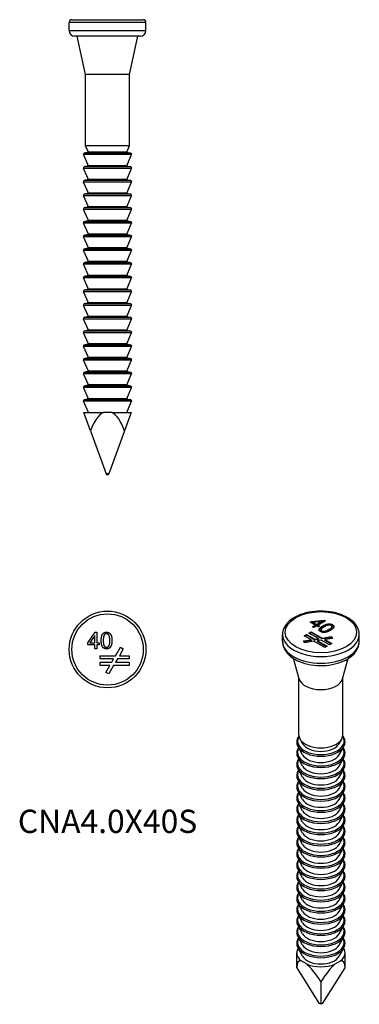
# Model space of a CAD drawing. Units: millimetres. Extents: x -8 to 23, y -88.3 to 1.5.
import ezdxf

# ---------------------------------------------------------------- set-up
doc = ezdxf.new("R2010")
doc.units = ezdxf.units.MM
doc.styles.get("Standard").update_dxf_attribs({"font": 'arial.ttf'})

# ---------------------------------------------------------------- blocks, each defined once
blk = doc.blocks.new('CNA40X40S-Front')
at = {"layer": ''}
for p, q in [((3.5, 1.25), (-3.5, 1.25)), ((-3.5, 0.5), (-3.5, 1.25)), ((-3.25, 1.5), (3.25, 1.5)), ((3.5, 0.5), (3.5, 1.25)), ((-3.5, 0.5), (3.5, 0.5)), ((3, 0), (-3, 0)), ((-2, -3.5), (-2.776, 0)), ((2, -3.5), (2.776, 0)), ((2, -3.5), (-2, -3.5)), ((-2, -10), (-2, -3.5)), ((2, -10), (2, -3.5)), ((-1.75, -10.572), (-2.127, -10.675)), ((2.127, -10.675), (-2.127, -10.675)), ((2, -10), (-2, -10)), ((-1.75, -10.572), (-2, -10)), ((1.75, -10.572), (-1.75, -10.572)), ((1.75, -10.572), (2, -10)), ((1.75, -10.572), (2.127, -10.675)), ((2.192, -10.812), (-2.192, -10.812)), ((-1.75, -11.822), (-2.192, -10.812)), ((1.75, -11.822), (2.192, -10.812)), ((2.192, -12.062), (-2.192, -12.062)), ((-1.75, -13.072), (-2.192, -12.062)), ((-1.75, -11.822), (-2.127, -11.925)), ((2.127, -11.925), (-2.127, -11.925)), ((1.75, -11.822), (-1.75, -11.822)), ((1.75, -11.822), (2.127, -11.925)), ((1.75, -13.072), (2.192, -12.062)), ((2.192, -13.312), (-2.192, -13.312)), ((-1.75, -14.322), (-2.192, -13.312)), ((-1.75, -13.072), (-2.127, -13.175)), ((2.127, -13.175), (-2.127, -13.175)), ((1.75, -13.072), (-1.75, -13.072)), ((1.75, -13.072), (2.127, -13.175)), ((1.75, -14.322), (2.192, -13.312)), ((-1.75, -14.322), (-2.127, -14.425)), ((1.75, -14.322), (-1.75, -14.322)), ((1.75, -14.322), (2.127, -14.425)), ((2.192, -14.562), (-2.192, -14.562)), ((-1.75, -15.572), (-2.192, -14.562)), ((2.127, -14.425), (-2.127, -14.425)), ((1.75, -15.572), (2.192, -14.562)), ((2.192, -15.812), (-2.192, -15.812)), ((-1.75, -16.822), (-2.192, -15.812)), ((-1.75, -15.572), (-2.127, -15.675)), ((2.127, -15.675), (-2.127, -15.675)), ((1.75, -15.572), (-1.75, -15.572)), ((1.75, -15.572), (2.127, -15.675)), ((1.75, -16.822), (2.192, -15.812)), ((2.192, -17.062), (-2.192, -17.062)), ((-1.75, -18.072), (-2.192, -17.062)), ((-1.75, -16.822), (-2.127, -16.925)), ((2.127, -16.925), (-2.127, -16.925)), ((1.75, -16.822), (-1.75, -16.822)), ((1.75, -16.822), (2.127, -16.925)), ((1.75, -18.072), (2.192, -17.062)), ((2.192, -18.312), (-2.192, -18.312)), ((-1.75, -19.322), (-2.192, -18.312)), ((-1.75, -18.072), (-2.127, -18.175)), ((2.127, -18.175), (-2.127, -18.175)), ((1.75, -18.072), (-1.75, -18.072)), ((1.75, -18.072), (2.127, -18.175)), ((1.75, -19.322), (2.192, -18.312)), ((2.192, -19.562), (-2.192, -19.562)), ((-1.75, -20.572), (-2.192, -19.562)), ((-1.75, -19.322), (-2.127, -19.425)), ((2.127, -19.425), (-2.127, -19.425)), ((1.75, -19.322), (-1.75, -19.322)), ((1.75, -19.322), (2.127, -19.425)), ((1.75, -20.572), (2.192, -19.562)), ((-1.75, -20.572), (-2.127, -20.675)), ((1.75, -20.572), (-1.75, -20.572)), ((1.75, -20.572), (2.127, -20.675)), ((2.192, -20.812), (-2.192, -20.812)), ((-1.75, -21.822), (-2.192, -20.812)), ((2.127, -20.675), (-2.127, -20.675)), ((1.75, -21.822), (2.192, -20.812)), ((2.192, -22.062), (-2.192, -22.062)), ((-1.75, -23.072), (-2.192, -22.062)), ((-1.75, -21.822), (-2.127, -21.925)), ((2.127, -21.925), (-2.127, -21.925)), ((1.75, -21.822), (-1.75, -21.822)), ((1.75, -21.822), (2.127, -21.925)), ((1.75, -23.072), (2.192, -22.062)), ((2.192, -23.312), (-2.192, -23.312)), ((-1.75, -24.322), (-2.192, -23.312)), ((-1.75, -23.072), (-2.127, -23.175)), ((2.127, -23.175), (-2.127, -23.175)), ((1.75, -23.072), (-1.75, -23.072)), ((1.75, -23.072), (2.127, -23.175)), ((1.75, -24.322), (2.192, -23.312)), ((2.192, -24.562), (-2.192, -24.562)), ((-1.75, -25.572), (-2.192, -24.562)), ((-1.75, -24.322), (-2.127, -24.425)), ((2.127, -24.425), (-2.127, -24.425)), ((1.75, -24.322), (-1.75, -24.322)), ((1.75, -24.322), (2.127, -24.425)), ((1.75, -25.572), (2.192, -24.562)), ((2.192, -25.812), (-2.192, -25.812)), ((-1.75, -26.822), (-2.192, -25.812)), ((-1.75, -25.572), (-2.127, -25.675)), ((2.127, -25.675), (-2.127, -25.675)), ((1.75, -25.572), (-1.75, -25.572)), ((1.75, -25.572), (2.127, -25.675)), ((1.75, -26.822), (2.192, -25.812)), ((-1.75, -26.822), (-2.127, -26.925)), ((2.127, -26.925), (-2.127, -26.925)), ((1.75, -26.822), (-1.75, -26.822)), ((1.75, -26.822), (2.127, -26.925)), ((2.192, -27.062), (-2.192, -27.062)), ((-1.75, -28.072), (-2.192, -27.062)), ((1.75, -28.072), (2.192, -27.062)), ((2.192, -28.312), (-2.192, -28.312)), ((-1.75, -29.322), (-2.192, -28.312)), ((-1.75, -28.072), (-2.127, -28.175)), ((2.127, -28.175), (-2.127, -28.175)), ((1.75, -28.072), (-1.75, -28.072)), ((1.75, -28.072), (2.127, -28.175)), ((1.75, -29.322), (2.192, -28.312)), ((2.192, -29.562), (-2.192, -29.562)), ((-1.75, -30.572), (-2.192, -29.562)), ((-1.75, -29.322), (-2.127, -29.425)), ((2.127, -29.425), (-2.127, -29.425)), ((1.75, -29.322), (-1.75, -29.322)), ((1.75, -29.322), (2.127, -29.425)), ((1.75, -30.572), (2.192, -29.562)), ((2.192, -30.812), (-2.192, -30.812)), ((-1.75, -31.822), (-2.192, -30.812)), ((-1.75, -30.572), (-2.127, -30.675)), ((2.127, -30.675), (-2.127, -30.675)), ((1.75, -30.572), (-1.75, -30.572)), ((1.75, -30.572), (2.127, -30.675)), ((1.75, -31.822), (2.192, -30.812)), ((2.192, -32.062), (-2.192, -32.062)), ((-1.75, -33.072), (-2.192, -32.062)), ((-1.75, -31.822), (-2.127, -31.925)), ((2.127, -31.925), (-2.127, -31.925)), ((1.75, -31.822), (-1.75, -31.822)), ((1.75, -31.822), (2.127, -31.925)), ((1.75, -33.072), (2.192, -32.062)), ((-1.75, -33.072), (-2.127, -33.175)), ((2.127, -33.175), (-2.127, -33.175)), ((1.75, -33.072), (-1.75, -33.072)), ((1.75, -33.072), (2.127, -33.175)), ((2.192, -33.312), (-2.192, -33.312)), ((-1.75, -34.322), (-2.192, -33.312)), ((1.75, -34.322), (2.192, -33.312)), ((-1.556, -36.001), (-2.167, -34.322)), ((-2.167, -34.322), (-0.381, -34.322)), ((0.381, -34.322), (-0.381, -34.322)), ((0.381, -34.322), (2.167, -34.322)), ((2.167, -34.322), (1.556, -36.001)), ((-1.556, -36.001), (-0.124, -39.934)), ((1.556, -36.001), (0.124, -39.934)), ((0.124, -39.934), (-0.124, -39.934)), ((-0.03, -40), (0.03, -40))]:
    blk.add_line(p, q, dxfattribs=at)
for centre, radius, start, end in [((-3.25, 1.25), 0.25, 90, 180), ((3.25, 1.25), 0.25, 0, 90), ((-3, 0.5), 0.5, 180, 270), ((3, 0.5), 0.5, 270, 0), ((-2.1, -10.772), 0.1, 105.38158, 203.61874), ((2.1, -10.772), 0.1, 336.38126, 74.61842), ((-2.1, -12.022), 0.1, 105.38158, 203.61874), ((2.1, -12.022), 0.1, 336.38126, 74.61842), ((-2.1, -13.272), 0.1, 105.38158, 203.61874), ((2.1, -13.272), 0.1, 336.38126, 74.61842), ((-2.1, -14.522), 0.1, 105.38158, 203.61874), ((2.1, -14.522), 0.1, 336.38126, 74.61842), ((-2.1, -15.772), 0.1, 105.38158, 203.61874), ((2.1, -15.772), 0.1, 336.38126, 74.61842), ((-2.1, -17.022), 0.1, 105.38158, 203.61874), ((2.1, -17.022), 0.1, 336.38126, 74.61842), ((-2.1, -18.272), 0.1, 105.38158, 203.61874), ((2.1, -18.272), 0.1, 336.38126, 74.61842), ((-2.1, -19.522), 0.1, 105.38158, 203.61874), ((2.1, -19.522), 0.1, 336.38126, 74.61842), ((-2.1, -20.772), 0.1, 105.38158, 203.61874), ((2.1, -20.772), 0.1, 336.38126, 74.61842), ((-2.1, -22.022), 0.1, 105.38158, 203.61874), ((2.1, -22.022), 0.1, 336.38126, 74.61842), ((-2.1, -23.272), 0.1, 105.38158, 203.61874), ((2.1, -23.272), 0.1, 336.38126, 74.61842), ((-2.1, -24.522), 0.1, 105.38158, 203.61874), ((2.1, -24.522), 0.1, 336.38126, 74.61842), ((-2.1, -25.772), 0.1, 105.38158, 203.61874), ((2.1, -25.772), 0.1, 336.38126, 74.61842), ((-2.1, -27.022), 0.1, 105.38158, 203.61874), ((2.1, -27.022), 0.1, 336.38126, 74.61842), ((-2.1, -28.272), 0.1, 105.38158, 203.61874), ((2.1, -28.272), 0.1, 336.38126, 74.61842), ((-2.1, -29.522), 0.1, 105.38158, 203.61874), ((2.1, -29.522), 0.1, 336.38126, 74.61842), ((-2.1, -30.772), 0.1, 105.38158, 203.61874), ((2.1, -30.772), 0.1, 336.38126, 74.61842), ((-2.1, -32.022), 0.1, 105.38158, 203.61874), ((2.1, -32.022), 0.1, 336.38126, 74.61842), ((-2.1, -33.272), 0.1, 105.38158, 203.61874), ((2.1, -33.272), 0.1, 336.38126, 74.61842), ((-0.03, -39.9), 0.1, 200, 270), ((0.03, -39.9), 0.1, 270, 340)]:
    blk.add_arc(centre, radius, start, end, dxfattribs=at)
for start_param, end_param in [(3.315736, 3.926991), (2.356194, 2.967449)]:
    blk.add_ellipse((0, -40.275), major_axis=(0, -6.044), ratio=0.36397, start_param=start_param, end_param=end_param, dxfattribs=at)
blk = doc.blocks.new('CNA40X40S-Top')
at = {"layer": ''}
for p, q in [((-1.805, 0.603), (-1.121, 1.575)), ((-1.154, 1.28), (-1.624, 0.603)), ((-1.154, 0.603), (-1.154, 1.28)), ((-1.121, 1.575), (-0.97, 1.575)), ((-0.97, 1.575), (-0.97, 0.603)), ((-1.805, 0.434), (-1.805, 0.603)), ((-1.154, 0.434), (-1.805, 0.434)), ((-1.624, 0.603), (-1.154, 0.603)), ((-1.154, 0.075), (-1.154, 0.434)), ((-0.97, 0.075), (-1.154, 0.075)), ((-0.97, 0.603), (-0.768, 0.603)), ((-0.768, 0.434), (-0.97, 0.434)), ((-0.97, 0.434), (-0.97, 0.075)), ((-0.768, 0.603), (-0.768, 0.434)), ((0.731, -0.567), (1.175, 0.201)), ((1.434, 0.051), (1.077, -0.567)), ((1.175, 0.201), (1.434, 0.051)), ((-0.676, -0.867), (-0.676, -0.567)), ((-0.676, -0.567), (0.731, -0.567)), ((0.558, -0.867), (-0.676, -0.867)), ((0.385, -1.167), (0.558, -0.867)), ((0.904, -0.867), (0.731, -1.167)), ((1.964, -0.867), (0.904, -0.867)), ((1.077, -0.567), (1.964, -0.567)), ((1.964, -0.567), (1.964, -0.867)), ((-0.676, -1.467), (-0.676, -1.167)), ((-0.676, -1.167), (0.385, -1.167)), ((0.211, -1.467), (-0.676, -1.467)), ((-0.145, -2.085), (0.211, -1.467)), ((0.558, -1.467), (0.114, -2.235)), ((1.964, -1.467), (0.558, -1.467)), ((0.731, -1.167), (1.964, -1.167)), ((1.964, -1.167), (1.964, -1.467)), ((0.114, -2.235), (-0.145, -2.085))]:
    blk.add_line(p, q, dxfattribs=at)
for radius in [3.5, 3.25]:
    blk.add_circle((0, 0), radius, dxfattribs=at)
for points in [[(-0.579, 0.814), (-0.579, 1.081), (-0.469, 1.405), (-0.254, 1.58), (-0.09, 1.58)], [(-0.294, 1.321), (-0.389, 1.184), (-0.389, 0.814)], [(-0.092, 1.428), (-0.219, 1.428), (-0.294, 1.321)], [(0.209, 0.814), (0.209, 1.185), (0.036, 1.428), (-0.092, 1.428)], [(-0.09, 1.58), (0.03, 1.58), (0.213, 1.483), (0.331, 1.3), (0.399, 1.037), (0.399, 0.814)], [(-0.43, 0.204), (-0.579, 0.392), (-0.579, 0.814)], [(-0.09, 0.049), (-0.307, 0.049), (-0.43, 0.204)], [(-0.389, 0.814), (-0.389, 0.444), (-0.217, 0.2), (-0.09, 0.2)], [(0.399, 0.814), (0.399, 0.55), (0.29, 0.226), (0.074, 0.049), (-0.09, 0.049)], [(-0.09, 0.2), (0.036, 0.2), (0.209, 0.445), (0.209, 0.814)]]:
    blk.add_open_spline(points, degree=2, dxfattribs=at)
blk = doc.blocks.new('CNA40X40S-ISO')
at = {"layer": ''}
for p, q in [((-0.85, 17.925), (0.321, 18.042)), ((0.428, 17.981), (-0.26, 17.584)), ((0.321, 17.961), (0.321, 18.042)), ((0.321, 18.042), (0.428, 17.981)), ((-0.969, 17.856), (-0.85, 17.925)), ((-0.509, 17.59), (-0.969, 17.856)), ((-0.899, 17.815), (-0.85, 17.843)), ((-0.85, 17.843), (0.321, 17.961)), ((-0.85, 17.843), (-0.85, 17.925)), ((-0.763, 17.444), (-0.509, 17.59)), ((-0.633, 17.368), (-0.763, 17.444)), ((0.089, 17.936), (-0.722, 17.851)), ((-0.722, 17.769), (-0.722, 17.851)), ((-0.722, 17.851), (-0.39, 17.659)), ((-0.722, 17.769), (-0.39, 17.578)), ((-0.693, 17.403), (-0.509, 17.509)), ((-0.379, 17.515), (-0.633, 17.368)), ((-0.509, 17.509), (-0.509, 17.59)), ((-0.39, 17.659), (0.089, 17.936)), ((-0.39, 17.578), (0.089, 17.854)), ((-0.39, 17.578), (-0.39, 17.659)), ((-0.236, 17.432), (-0.379, 17.515)), ((-0.26, 17.502), (-0.26, 17.584)), ((-0.26, 17.584), (-0.117, 17.502)), ((-0.26, 17.502), (-0.187, 17.461)), ((-0.117, 17.502), (-0.236, 17.432)), ((-0.16, 17.146), (-0.16, 17.201)), ((0.008, 17.08), (0.008, 17.162)), ((0.089, 17.854), (0.089, 17.936)), ((0.166, 17.429), (0.166, 17.511)), ((0.321, 17.961), (0.357, 17.94)), ((0.723, 17.108), (0.723, 17.189)), ((1.016, 17.379), (1.016, 17.461)), ((1.054, 17.542), (1.054, 17.624)), ((-3.5, 16.126), (-3.5, 16.738)), ((-1.577, 16.15), (-0.888, 16.257)), ((-0.888, 16.175), (-1.542, 16.074)), ((-1.515, 16.619), (-1.303, 16.741)), ((-0.888, 16.257), (-1.515, 16.619)), ((-1.303, 16.66), (-1.444, 16.578)), ((-1.303, 16.741), (-0.553, 16.309)), ((-1.303, 16.741), (-1.303, 16.66)), ((-0.553, 16.227), (-1.303, 16.66)), ((-1.091, 16.864), (-0.878, 16.986)), ((-0.218, 16.36), (-1.091, 16.864)), ((-0.878, 16.905), (-1.02, 16.823)), ((-0.888, 16.257), (-0.888, 16.175)), ((-0.878, 16.986), (0.116, 16.412)), ((-0.878, 16.986), (-0.878, 16.905)), ((0.116, 16.331), (-0.878, 16.905)), ((-0.553, 16.309), (-0.218, 16.36)), ((-0.553, 16.227), (-0.553, 16.309)), ((-0.218, 16.279), (-0.553, 16.227)), ((0.026, 16.219), (-0.308, 16.167)), ((-0.308, 16.167), (0.564, 15.664)), ((-0.308, 16.167), (-0.308, 16.086)), ((-0.218, 16.36), (-0.218, 16.279)), ((0.776, 15.786), (0.026, 16.219)), ((0.078, 16.979), (0.078, 17.06)), ((0.116, 16.412), (0.973, 16.545)), ((0.973, 16.463), (0.116, 16.331)), ((0.116, 16.331), (0.116, 16.412)), ((1.051, 16.377), (0.361, 16.271)), ((0.361, 16.271), (0.988, 15.909)), ((0.361, 16.271), (0.361, 16.189)), ((0.918, 15.868), (0.361, 16.189)), ((0.973, 16.545), (1.051, 16.377)), ((0.973, 16.545), (0.973, 16.463)), ((1.015, 16.372), (0.973, 16.463)), ((3.5, 16.126), (3.5, 16.738)), ((-1.499, 15.983), (-1.577, 16.15)), ((-0.643, 16.115), (-1.499, 15.983)), ((0.352, 15.541), (-0.643, 16.115)), ((0.493, 15.623), (-0.308, 16.086)), ((0.564, 15.664), (0.352, 15.541)), ((0.988, 15.909), (0.776, 15.786)), ((-1.975, 12.679), (-2.486, 14.537)), ((1.975, 12.679), (2.486, 14.537)), ((-2, 7.552), (-2, 12.768)), ((2, 7.552), (2, 12.768)), ((-1.664, 6.773), (-1.902, 7.195)), ((1.664, 6.773), (1.902, 7.195)), ((-1.664, 5.752), (-2.084, 6.498)), ((1.664, 5.752), (2.084, 6.498)), ((-1.664, 4.732), (-2.084, 5.478)), ((1.664, 4.732), (2.084, 5.478)), ((-1.664, 3.711), (-2.084, 4.457)), ((1.664, 3.711), (2.084, 4.457)), ((-1.664, 2.691), (-2.084, 3.436)), ((1.664, 2.691), (2.084, 3.436)), ((-1.664, 1.67), (-2.084, 2.416)), ((1.664, 1.67), (2.084, 2.416)), ((-1.664, 0.649), (-2.084, 1.395)), ((1.664, 0.649), (2.084, 1.395)), ((-1.664, -0.371), (-2.084, 0.375)), ((1.664, -0.371), (2.084, 0.375)), ((-1.664, -1.392), (-2.084, -0.646)), ((1.664, -1.392), (2.084, -0.646)), ((-1.664, -2.412), (-2.084, -1.667)), ((1.664, -2.412), (2.084, -1.667)), ((-1.664, -3.433), (-2.084, -2.687)), ((1.664, -3.433), (2.084, -2.687)), ((-1.664, -4.454), (-2.084, -3.708)), ((1.664, -4.454), (2.084, -3.708)), ((-1.664, -5.474), (-2.084, -4.729)), ((1.664, -5.474), (2.084, -4.729)), ((-1.664, -6.495), (-2.084, -5.749)), ((1.664, -6.495), (2.084, -5.749)), ((-1.664, -7.516), (-2.084, -6.77)), ((1.664, -7.516), (2.084, -6.77)), ((-1.664, -8.536), (-2.084, -7.79)), ((1.664, -8.536), (2.084, -7.79)), ((-1.664, -9.557), (-2.084, -8.811)), ((1.664, -9.557), (2.084, -8.811)), ((-1.664, -10.577), (-2.084, -9.832)), ((1.664, -10.577), (2.084, -9.832)), ((-1.664, -11.598), (-2.084, -10.852)), ((1.664, -11.598), (2.084, -10.852)), ((-2.2, -13.677), (-2.2, -12.306)), ((-1.664, -12.619), (-2.084, -11.873)), ((1.664, -12.619), (2.084, -11.873)), ((2.2, -13.677), (2.2, -12.306)), ((-1.263, -13.346), (-1.802, -13.035)), ((1.802, -13.035), (1.263, -13.346)), ((-2.2, -13.677), (-0.175, -16.889)), ((0.175, -16.889), (2.2, -13.677)), ((0, -14.947), (0, -16.99)), ((0, -16.99), (-0.175, -16.889)), ((0, -17.001), (-0.142, -16.919)), ((0.175, -16.889), (0, -16.99)), ((0.142, -16.919), (0, -17.001)), ((0, -16.99), (0, -17.001))]:
    blk.add_line(p, q, dxfattribs=at)
blk.add_ellipse((0, 16.942), major_axis=(3.25, 0), ratio=0.57735, dxfattribs=at)
for centre, major_axis, ratio, start_param, end_param in [((0, 16.738), (-3.5, 0), 0.57735, 0, 3.141593), ((0, 16.126), (3.5, 0), 0.57735, 3.141593, 6.283185), ((0, 12.86), (-2, 0), 0.57735, 0.157411, 2.984182), ((0, 7.001), (-2.127, 0), 0.57735, 5.922312, 9.785652), ((0, 7.552), (-2, 0), 0.57735, 0, 3.141593), ((0, 5.98), (-2.127, 0), 0.57735, 5.956776, 9.751187), ((0, 6.889), (-2.192, 0), 0.57735, 0.314355, 2.827238), ((0, 7.085), (-1.75, 0), 0.57735, 0.314355, 2.827238), ((0, 5.869), (-2.192, 0), 0.57735, 0.314355, 2.827238), ((0, 6.065), (-1.75, 0), 0.57735, 0.314355, 2.827238), ((0, 4.96), (-2.127, 0), 0.57735, 5.956776, 9.751187), ((0, 5.044), (-1.75, 0), 0.57735, 0.314355, 2.827238), ((0, 3.939), (-2.127, 0), 0.57735, 5.956776, 9.751187), ((0, 4.848), (-2.192, 0), 0.57735, 0.314355, 2.827238), ((0, 4.024), (-1.75, 0), 0.57735, 0.314355, 2.827238), ((0, 2.918), (-2.127, 0), 0.57735, 5.956776, 9.751187), ((0, 3.828), (-2.192, 0), 0.57735, 0.314355, 2.827238), ((0, 1.898), (-2.127, 0), 0.57735, 5.956776, 9.751187), ((0, 2.807), (-2.192, 0), 0.57735, 0.314355, 2.827238), ((0, 3.003), (-1.75, 0), 0.57735, 0.314355, 2.827238), ((0, 0.877), (-2.127, 0), 0.57735, 5.956776, 9.751187), ((0, 1.786), (-2.192, 0), 0.57735, 0.314355, 2.827238), ((0, 1.982), (-1.75, 0), 0.57735, 0.314355, 2.827238), ((0, -0.143), (-2.127, 0), 0.57735, 5.956776, 9.751187), ((0, 0.766), (-2.192, 0), 0.57735, 0.314355, 2.827238), ((0, 0.962), (-1.75, 0), 0.57735, 0.314355, 2.827238), ((0, -1.164), (-2.127, 0), 0.57735, 5.956776, 9.751187), ((0, -0.255), (-2.192, 0), 0.57735, 0.314355, 2.827238), ((0, -0.059), (-1.75, 0), 0.57735, 0.314355, 2.827238), ((0, -2.185), (-2.127, 0), 0.57735, 5.956776, 9.751187), ((0, -1.275), (-2.192, 0), 0.57735, 0.314355, 2.827238), ((0, -1.079), (-1.75, 0), 0.57735, 0.314355, 2.827238), ((0, -2.296), (-2.192, 0), 0.57735, 0.314355, 2.827238), ((0, -2.1), (-1.75, 0), 0.57735, 0.314355, 2.827238), ((0, -3.205), (-2.127, 0), 0.57735, 5.956776, 9.751187), ((0, -3.121), (-1.75, 0), 0.57735, 0.314355, 2.827238), ((0, -4.226), (-2.127, 0), 0.57735, 5.956776, 9.751187), ((0, -3.317), (-2.192, 0), 0.57735, 0.314355, 2.827238), ((0, -4.141), (-1.75, 0), 0.57735, 0.314355, 2.827238), ((0, -5.247), (-2.127, 0), 0.57735, 5.956776, 9.751187), ((0, -4.337), (-2.192, 0), 0.57735, 0.314355, 2.827238), ((0, -6.267), (-2.127, 0), 0.57735, 5.956776, 9.751187), ((0, -5.358), (-2.192, 0), 0.57735, 0.314355, 2.827238), ((0, -5.162), (-1.75, 0), 0.57735, 0.314355, 2.827238), ((0, -7.288), (-2.127, 0), 0.57735, 5.956776, 9.751187), ((0, -6.379), (-2.192, 0), 0.57735, 0.314355, 2.827238), ((0, -6.183), (-1.75, 0), 0.57735, 0.314355, 2.827238), ((0, -8.308), (-2.127, 0), 0.57735, 5.956776, 9.751187), ((0, -7.399), (-2.192, 0), 0.57735, 0.314355, 2.827238), ((0, -7.203), (-1.75, 0), 0.57735, 0.314355, 2.827238), ((0, -9.329), (-2.127, 0), 0.57735, 5.956776, 9.751187), ((0, -8.42), (-2.192, 0), 0.57735, 0.314355, 2.827238), ((0, -8.224), (-1.75, 0), 0.57735, 0.314355, 2.827238), ((0, -9.44), (-2.192, 0), 0.57735, 0.314355, 2.827238), ((0, -9.244), (-1.75, 0), 0.57735, 0.314355, 2.827238), ((0, -10.35), (-2.127, 0), 0.57735, 5.956776, 9.751187), ((0, -10.265), (-1.75, 0), 0.57735, 0.314355, 2.827238), ((0, -11.37), (-2.127, 0), 0.57735, 5.956776, 9.751187), ((0, -10.461), (-2.192, 0), 0.57735, 0.314355, 2.827238), ((0, -11.286), (-1.75, 0), 0.57735, 0.314355, 2.827238), ((0, -12.306), (-2.2, 0), 0.57735, 5.946501, 6.89444), ((0, -11.482), (-2.192, 0), 0.57735, 0.314355, 2.827238), ((0, -12.306), (2.2, 0), 0.57735, 5.67193, 6.61987), ((0, -17.167), (1.977, -4.11), 0.234781, 2.984356, 3.595611), ((0, -12.306), (-1.75, 0), 0.57735, 0.314355, 2.827238), ((0, -17.167), (1.977, -4.11), 0.234781, 2.024815, 2.636069), ((0, -12.306), (-2.2, 0), 0.57735, 0.959541, 2.182051), ((0, -17.167), (1.977, 4.11), 0.234781, 0.505523, 1.116778), ((0, -17.167), (1.977, 4.11), 0.234781, 5.829167, 6.440422), ((-0.042, -16.861), (0.141, 0), 0.57735, 3.490659, 3.926991), ((0.042, -16.861), (0.141, 0), 0.57735, 5.497787, 5.934119)]:
    blk.add_ellipse(centre, major_axis=major_axis, ratio=ratio, start_param=start_param, end_param=end_param, dxfattribs=at)
for points, knots in [([(3.5, 16.738), (3.5, 16.955), (3.446, 17.17), (3.238, 17.586), (3.078, 17.784), (2.66, 18.15), (2.395, 18.314), (1.792, 18.584), (1.453, 18.689), (0.74, 18.829), (0.366, 18.865), (-0.38, 18.864), (-0.752, 18.828), (-1.461, 18.687), (-1.798, 18.582), (-2.403, 18.31), (-2.671, 18.143), (-3.105, 17.757), (-3.273, 17.54), (-3.458, 17.122), (-3.5, 16.93), (-3.5, 16.738)], [0.785398, 0.785398, 0.785398, 0.785398, 1.066823, 1.066823, 1.36855, 1.36855, 1.696077, 1.696077, 2.028187, 2.028187, 2.358378, 2.358378, 2.687644, 2.687644, 3.017854, 3.017854, 3.349969, 3.349969, 3.67722, 3.67722, 3.926991, 3.926991, 3.926991, 3.926991]), ([(-0.157, 17.133), (-0.151, 17.152), (-0.141, 17.172), (-0.112, 17.216), (-0.09, 17.242), (-0.002, 17.325), (0.082, 17.381), (0.166, 17.429)], [-0.06058139, -0.06058139, -0.06058139, -0.06058139, -0.05025101, -0.05025101, -0.03575879, -0.03575879, 0, 0, 0, 0]), ([(0.008, 17.08), (0.008, 17.078), (0.008, 17.077), (0.009, 17.057), (0.015, 17.04), (0.038, 17.006), (0.056, 16.992), (0.078, 16.979)], [-0.01958875, -0.01958875, -0.01958875, -0.01958875, -0.01873597, -0.01873597, -0.00945118, -0.00945118, 0, 0, 0, 0]), ([(0.078, 16.979), (0.093, 16.97), (0.109, 16.963), (0.143, 16.951), (0.162, 16.947), (0.219, 16.938), (0.258, 16.938), (0.328, 16.943), (0.37, 16.948), (0.529, 17.002), (0.632, 17.055), (0.723, 17.108)], [-0.1316439, -0.1316439, -0.1316439, -0.1316439, -0.114639, -0.114639, -0.0978612, -0.0978612, -0.0652893, -0.0652893, -0.0388215, -0.0388215, 0, 0, 0, 0]), ([(0.166, 17.429), (0.235, 17.469), (0.311, 17.508), (0.438, 17.56), (0.506, 17.585), (0.644, 17.613), (0.702, 17.619), (0.821, 17.618), (0.868, 17.611), (0.962, 17.588), (1.011, 17.567), (1.054, 17.542)], [-0.09048049, -0.09048049, -0.09048049, -0.09048049, -0.06092864, -0.06092864, -0.04300768, -0.04300768, -0.03057421, -0.03057421, -0.01824704, -0.01824704, 0, 0, 0, 0]), ([(0.723, 17.108), (0.788, 17.145), (0.857, 17.188), (0.946, 17.257), (0.977, 17.286), (1.014, 17.341), (1.016, 17.361), (1.016, 17.379)], [-0.05258449, -0.05258449, -0.05258449, -0.05258449, -0.03800861, -0.03800861, -0.02868657, -0.02868657, -0.01973656, -0.01973656, -0.01973656, -0.01973656]), ([(1.054, 17.542), (1.079, 17.528), (1.102, 17.512), (1.14, 17.478), (1.154, 17.461), (1.171, 17.433), (1.176, 17.422), (1.18, 17.41)], [-0.1489083, -0.1489083, -0.1489083, -0.1489083, -0.12969063, -0.12969063, -0.11179969, -0.11179969, -0.10212257, -0.10212257, -0.10212257, -0.10212257]), ([(-3.5, 16.126), (-3.5, 15.906), (-3.45, 15.687), (-3.261, 15.265), (-3.114, 15.065), (-2.724, 14.683), (-2.469, 14.509), (-1.881, 14.216), (-1.543, 14.1), (-0.832, 13.942), (-0.459, 13.9), (0.288, 13.889), (0.661, 13.92), (1.377, 14.054), (1.72, 14.157), (2.344, 14.434), (2.625, 14.608), (3.082, 15.018), (3.262, 15.253), (3.456, 15.71), (3.5, 15.917), (3.5, 16.126)], [3.926991, 3.926991, 3.926991, 3.926991, 4.180908, 4.180908, 4.459612, 4.459612, 4.785811, 4.785811, 5.130299, 5.130299, 5.472113, 5.472113, 5.811687, 5.811687, 6.152929, 6.152929, 6.497508, 6.497508, 6.828212, 6.828212, 7.068583, 7.068583, 7.068583, 7.068583]), ([(-1.996, 7.479), (-2.047, 7.413), (-2.089, 7.344), (-2.183, 7.138), (-2.209, 6.995), (-2.187, 6.732), (-2.148, 6.611), (-2.084, 6.498)], [3.5062836, 3.5062836, 3.5062836, 3.5062836, 3.6696023, 3.6696023, 3.9762093, 3.9762093, 4.2413454, 4.2413454, 4.2413454, 4.2413454]), ([(2.084, 6.498), (2.159, 6.631), (2.199, 6.774), (2.201, 7.053), (2.166, 7.189), (2.072, 7.372), (2.037, 7.426), (1.996, 7.479)], [0.4710436, 0.4710436, 0.4710436, 0.4710436, 0.7820504, 0.7820504, 1.0759918, 1.0759918, 1.2061054, 1.2061054, 1.2061054, 1.2061054]), ([(-2.033, 6.407), (-2.068, 6.357), (-2.098, 6.305), (-2.183, 6.118), (-2.209, 5.975), (-2.187, 5.711), (-2.148, 5.591), (-2.084, 5.478)], [3.5476847, 3.5476847, 3.5476847, 3.5476847, 3.6696023, 3.6696023, 3.9762093, 3.9762093, 4.2413454, 4.2413454, 4.2413454, 4.2413454]), ([(2.084, 5.478), (2.159, 5.61), (2.199, 5.753), (2.201, 6.033), (2.166, 6.168), (2.081, 6.333), (2.058, 6.371), (2.033, 6.407)], [0.4710436, 0.4710436, 0.4710436, 0.4710436, 0.7820504, 0.7820504, 1.0759918, 1.0759918, 1.1647043, 1.1647043, 1.1647043, 1.1647043]), ([(-2.033, 5.387), (-2.068, 5.336), (-2.098, 5.284), (-2.183, 5.097), (-2.209, 4.954), (-2.187, 4.691), (-2.148, 4.57), (-2.084, 4.457)], [3.5476847, 3.5476847, 3.5476847, 3.5476847, 3.6696023, 3.6696023, 3.9762093, 3.9762093, 4.2413454, 4.2413454, 4.2413454, 4.2413454]), ([(2.084, 4.457), (2.159, 4.59), (2.199, 4.733), (2.201, 5.012), (2.166, 5.148), (2.081, 5.313), (2.058, 5.35), (2.033, 5.387)], [0.4710436, 0.4710436, 0.4710436, 0.4710436, 0.7820504, 0.7820504, 1.0759918, 1.0759918, 1.1647043, 1.1647043, 1.1647043, 1.1647043]), ([(-2.033, 4.366), (-2.068, 4.316), (-2.098, 4.264), (-2.183, 4.076), (-2.209, 3.933), (-2.187, 3.67), (-2.148, 3.549), (-2.084, 3.436)], [3.5476847, 3.5476847, 3.5476847, 3.5476847, 3.6696023, 3.6696023, 3.9762093, 3.9762093, 4.2413454, 4.2413454, 4.2413454, 4.2413454]), ([(2.084, 3.436), (2.159, 3.569), (2.199, 3.712), (2.201, 3.991), (2.166, 4.127), (2.081, 4.292), (2.058, 4.329), (2.033, 4.366)], [0.4710436, 0.4710436, 0.4710436, 0.4710436, 0.7820504, 0.7820504, 1.0759918, 1.0759918, 1.1647043, 1.1647043, 1.1647043, 1.1647043]), ([(-2.033, 3.345), (-2.068, 3.295), (-2.098, 3.243), (-2.183, 3.056), (-2.209, 2.913), (-2.187, 2.649), (-2.148, 2.529), (-2.084, 2.416)], [3.5476847, 3.5476847, 3.5476847, 3.5476847, 3.6696023, 3.6696023, 3.9762093, 3.9762093, 4.2413454, 4.2413454, 4.2413454, 4.2413454]), ([(2.084, 2.416), (2.159, 2.548), (2.199, 2.691), (2.201, 2.971), (2.166, 3.106), (2.081, 3.271), (2.058, 3.309), (2.033, 3.345)], [0.4710436, 0.4710436, 0.4710436, 0.4710436, 0.7820504, 0.7820504, 1.0759918, 1.0759918, 1.1647043, 1.1647043, 1.1647043, 1.1647043]), ([(-2.033, 2.325), (-2.068, 2.275), (-2.098, 2.223), (-2.183, 2.035), (-2.209, 1.892), (-2.187, 1.629), (-2.148, 1.508), (-2.084, 1.395)], [3.5476847, 3.5476847, 3.5476847, 3.5476847, 3.6696023, 3.6696023, 3.9762093, 3.9762093, 4.2413454, 4.2413454, 4.2413454, 4.2413454]), ([(2.084, 1.395), (2.159, 1.528), (2.199, 1.671), (2.201, 1.95), (2.166, 2.086), (2.081, 2.251), (2.058, 2.288), (2.033, 2.325)], [0.4710436, 0.4710436, 0.4710436, 0.4710436, 0.7820504, 0.7820504, 1.0759918, 1.0759918, 1.1647043, 1.1647043, 1.1647043, 1.1647043]), ([(-2.033, 1.304), (-2.068, 1.254), (-2.098, 1.202), (-2.183, 1.014), (-2.209, 0.872), (-2.187, 0.608), (-2.148, 0.488), (-2.084, 0.375)], [3.5476847, 3.5476847, 3.5476847, 3.5476847, 3.6696023, 3.6696023, 3.9762093, 3.9762093, 4.2413454, 4.2413454, 4.2413454, 4.2413454]), ([(2.084, 0.375), (2.159, 0.507), (2.199, 0.65), (2.201, 0.93), (2.166, 1.065), (2.081, 1.23), (2.058, 1.268), (2.033, 1.304)], [0.4710436, 0.4710436, 0.4710436, 0.4710436, 0.7820504, 0.7820504, 1.0759918, 1.0759918, 1.1647043, 1.1647043, 1.1647043, 1.1647043]), ([(-2.033, 0.284), (-2.068, 0.233), (-2.098, 0.181), (-2.183, -0.006), (-2.209, -0.149), (-2.187, -0.413), (-2.148, -0.533), (-2.084, -0.646)], [3.5476847, 3.5476847, 3.5476847, 3.5476847, 3.6696023, 3.6696023, 3.9762093, 3.9762093, 4.2413454, 4.2413454, 4.2413454, 4.2413454]), ([(2.084, -0.646), (2.159, -0.513), (2.199, -0.37), (2.201, -0.091), (2.166, 0.044), (2.081, 0.209), (2.058, 0.247), (2.033, 0.284)], [0.4710436, 0.4710436, 0.4710436, 0.4710436, 0.7820504, 0.7820504, 1.0759918, 1.0759918, 1.1647043, 1.1647043, 1.1647043, 1.1647043]), ([(-2.033, -0.737), (-2.068, -0.787), (-2.098, -0.839), (-2.183, -1.027), (-2.209, -1.17), (-2.187, -1.433), (-2.148, -1.554), (-2.084, -1.667)], [3.5476847, 3.5476847, 3.5476847, 3.5476847, 3.6696023, 3.6696023, 3.9762093, 3.9762093, 4.2413454, 4.2413454, 4.2413454, 4.2413454]), ([(2.084, -1.667), (2.159, -1.534), (2.199, -1.391), (2.201, -1.112), (2.166, -0.976), (2.081, -0.811), (2.058, -0.774), (2.033, -0.737)], [0.4710436, 0.4710436, 0.4710436, 0.4710436, 0.7820504, 0.7820504, 1.0759918, 1.0759918, 1.1647043, 1.1647043, 1.1647043, 1.1647043]), ([(-2.033, -1.758), (-2.068, -1.808), (-2.098, -1.86), (-2.183, -2.047), (-2.209, -2.19), (-2.187, -2.454), (-2.148, -2.574), (-2.084, -2.687)], [3.5476847, 3.5476847, 3.5476847, 3.5476847, 3.6696023, 3.6696023, 3.9762093, 3.9762093, 4.2413454, 4.2413454, 4.2413454, 4.2413454]), ([(2.084, -2.687), (2.159, -2.555), (2.199, -2.412), (2.201, -2.132), (2.166, -1.997), (2.081, -1.832), (2.058, -1.794), (2.033, -1.758)], [0.4710436, 0.4710436, 0.4710436, 0.4710436, 0.7820504, 0.7820504, 1.0759918, 1.0759918, 1.1647043, 1.1647043, 1.1647043, 1.1647043]), ([(-2.033, -2.778), (-2.068, -2.829), (-2.098, -2.881), (-2.183, -3.068), (-2.209, -3.211), (-2.187, -3.474), (-2.148, -3.595), (-2.084, -3.708)], [3.5476847, 3.5476847, 3.5476847, 3.5476847, 3.6696023, 3.6696023, 3.9762093, 3.9762093, 4.2413454, 4.2413454, 4.2413454, 4.2413454]), ([(2.084, -3.708), (2.159, -3.575), (2.199, -3.432), (2.201, -3.153), (2.166, -3.017), (2.081, -2.852), (2.058, -2.815), (2.033, -2.778)], [0.4710436, 0.4710436, 0.4710436, 0.4710436, 0.7820504, 0.7820504, 1.0759918, 1.0759918, 1.1647043, 1.1647043, 1.1647043, 1.1647043]), ([(-2.033, -3.799), (-2.068, -3.849), (-2.098, -3.901), (-2.183, -4.089), (-2.209, -4.231), (-2.187, -4.495), (-2.148, -4.615), (-2.084, -4.729)], [3.5476847, 3.5476847, 3.5476847, 3.5476847, 3.6696023, 3.6696023, 3.9762093, 3.9762093, 4.2413454, 4.2413454, 4.2413454, 4.2413454]), ([(2.084, -4.729), (2.159, -4.596), (2.199, -4.453), (2.201, -4.174), (2.166, -4.038), (2.081, -3.873), (2.058, -3.835), (2.033, -3.799)], [0.4710436, 0.4710436, 0.4710436, 0.4710436, 0.7820504, 0.7820504, 1.0759918, 1.0759918, 1.1647043, 1.1647043, 1.1647043, 1.1647043]), ([(-2.033, -4.82), (-2.068, -4.87), (-2.098, -4.922), (-2.183, -5.109), (-2.209, -5.252), (-2.187, -5.516), (-2.148, -5.636), (-2.084, -5.749)], [3.5476847, 3.5476847, 3.5476847, 3.5476847, 3.6696023, 3.6696023, 3.9762093, 3.9762093, 4.2413454, 4.2413454, 4.2413454, 4.2413454]), ([(2.084, -5.749), (2.159, -5.617), (2.199, -5.474), (2.201, -5.194), (2.166, -5.059), (2.081, -4.894), (2.058, -4.856), (2.033, -4.82)], [0.4710436, 0.4710436, 0.4710436, 0.4710436, 0.7820504, 0.7820504, 1.0759918, 1.0759918, 1.1647043, 1.1647043, 1.1647043, 1.1647043]), ([(-2.033, -5.84), (-2.068, -5.89), (-2.098, -5.942), (-2.183, -6.13), (-2.209, -6.273), (-2.187, -6.536), (-2.148, -6.657), (-2.084, -6.77)], [3.5476847, 3.5476847, 3.5476847, 3.5476847, 3.6696023, 3.6696023, 3.9762093, 3.9762093, 4.2413454, 4.2413454, 4.2413454, 4.2413454]), ([(2.084, -6.77), (2.159, -6.637), (2.199, -6.494), (2.201, -6.215), (2.166, -6.079), (2.081, -5.914), (2.058, -5.877), (2.033, -5.84)], [0.4710436, 0.4710436, 0.4710436, 0.4710436, 0.7820504, 0.7820504, 1.0759918, 1.0759918, 1.1647043, 1.1647043, 1.1647043, 1.1647043]), ([(-2.033, -6.861), (-2.068, -6.911), (-2.098, -6.963), (-2.183, -7.15), (-2.209, -7.293), (-2.187, -7.557), (-2.148, -7.677), (-2.084, -7.79)], [3.5476847, 3.5476847, 3.5476847, 3.5476847, 3.6696023, 3.6696023, 3.9762093, 3.9762093, 4.2413454, 4.2413454, 4.2413454, 4.2413454]), ([(2.084, -7.79), (2.159, -7.658), (2.199, -7.515), (2.201, -7.235), (2.166, -7.1), (2.081, -6.935), (2.058, -6.897), (2.033, -6.861)], [0.4710436, 0.4710436, 0.4710436, 0.4710436, 0.7820504, 0.7820504, 1.0759918, 1.0759918, 1.1647043, 1.1647043, 1.1647043, 1.1647043]), ([(-2.033, -7.881), (-2.068, -7.932), (-2.098, -7.984), (-2.183, -8.171), (-2.209, -8.314), (-2.187, -8.577), (-2.148, -8.698), (-2.084, -8.811)], [3.5476847, 3.5476847, 3.5476847, 3.5476847, 3.6696023, 3.6696023, 3.9762093, 3.9762093, 4.2413454, 4.2413454, 4.2413454, 4.2413454]), ([(2.084, -8.811), (2.159, -8.678), (2.199, -8.535), (2.201, -8.256), (2.166, -8.12), (2.081, -7.955), (2.058, -7.918), (2.033, -7.881)], [0.4710436, 0.4710436, 0.4710436, 0.4710436, 0.7820504, 0.7820504, 1.0759918, 1.0759918, 1.1647043, 1.1647043, 1.1647043, 1.1647043]), ([(-2.033, -8.902), (-2.068, -8.952), (-2.098, -9.004), (-2.183, -9.192), (-2.209, -9.335), (-2.187, -9.598), (-2.148, -9.719), (-2.084, -9.832)], [3.5476847, 3.5476847, 3.5476847, 3.5476847, 3.6696023, 3.6696023, 3.9762093, 3.9762093, 4.2413454, 4.2413454, 4.2413454, 4.2413454]), ([(2.084, -9.832), (2.159, -9.699), (2.199, -9.556), (2.201, -9.277), (2.166, -9.141), (2.081, -8.976), (2.058, -8.939), (2.033, -8.902)], [0.4710436, 0.4710436, 0.4710436, 0.4710436, 0.7820504, 0.7820504, 1.0759918, 1.0759918, 1.1647043, 1.1647043, 1.1647043, 1.1647043]), ([(-2.033, -9.923), (-2.068, -9.973), (-2.098, -10.025), (-2.183, -10.212), (-2.209, -10.355), (-2.187, -10.619), (-2.148, -10.739), (-2.084, -10.852)], [3.5476847, 3.5476847, 3.5476847, 3.5476847, 3.6696023, 3.6696023, 3.9762093, 3.9762093, 4.2413454, 4.2413454, 4.2413454, 4.2413454]), ([(2.084, -10.852), (2.159, -10.72), (2.199, -10.577), (2.201, -10.297), (2.166, -10.162), (2.081, -9.997), (2.058, -9.959), (2.033, -9.923)], [0.4710436, 0.4710436, 0.4710436, 0.4710436, 0.7820504, 0.7820504, 1.0759918, 1.0759918, 1.1647043, 1.1647043, 1.1647043, 1.1647043]), ([(-2.033, -10.943), (-2.068, -10.994), (-2.098, -11.046), (-2.183, -11.233), (-2.209, -11.376), (-2.187, -11.639), (-2.148, -11.76), (-2.084, -11.873)], [3.5476847, 3.5476847, 3.5476847, 3.5476847, 3.6696023, 3.6696023, 3.9762093, 3.9762093, 4.2413454, 4.2413454, 4.2413454, 4.2413454]), ([(2.084, -11.873), (2.159, -11.74), (2.199, -11.597), (2.201, -11.318), (2.166, -11.182), (2.081, -11.017), (2.058, -10.98), (2.033, -10.943)], [0.4710436, 0.4710436, 0.4710436, 0.4710436, 0.7820504, 0.7820504, 1.0759918, 1.0759918, 1.1647043, 1.1647043, 1.1647043, 1.1647043])]:
    blk.add_open_spline(points, degree=3, knots=knots, dxfattribs=at)
for points in [[(-0.028, 16.999), (-0.182, 17.087), (-0.16, 17.201)], [(-0.16, 17.201), (-0.132, 17.339), (0.166, 17.511)], [(0.858, 17.112), (0.671, 17.004), (0.364, 16.916), (0.087, 16.932), (-0.028, 16.999)], [(0.301, 17.433), (0.039, 17.282), (-0.011, 17.112), (0.078, 17.06)], [(0.078, 17.06), (0.167, 17.009), (0.462, 17.038), (0.723, 17.189)], [(0.166, 17.511), (0.355, 17.62), (0.662, 17.707), (0.938, 17.691), (1.054, 17.624)], [(0.726, 17.601), (0.562, 17.584), (0.301, 17.433)], [(0.723, 17.189), (0.985, 17.34), (1.035, 17.51), (0.945, 17.563)], [(0.945, 17.563), (0.855, 17.614), (0.726, 17.601)], [(1.054, 17.624), (1.139, 17.575), (1.2, 17.46), (1.154, 17.338), (1.015, 17.203), (0.858, 17.112)]]:
    blk.add_open_spline(points, degree=2, dxfattribs=at)

msp = doc.modelspace()

# ---------------------------------------------------------------- block references
for name, p in [('CNA40X40S-Front', (0, 0)), ('CNA40X40S-Top', (0, -55.95)), ('CNA40X40S-ISO', (19.45, -71.315))]:
    msp.add_blockref(name, p)

# ---------------------------------------------------------------- texts
at = {"insert": (0, -71.9), "char_height": 2.1267, "attachment_point": 5}
msp.add_mtext('CNA4.0X40S', dxfattribs=at)

doc.saveas('drawing.dxf')
